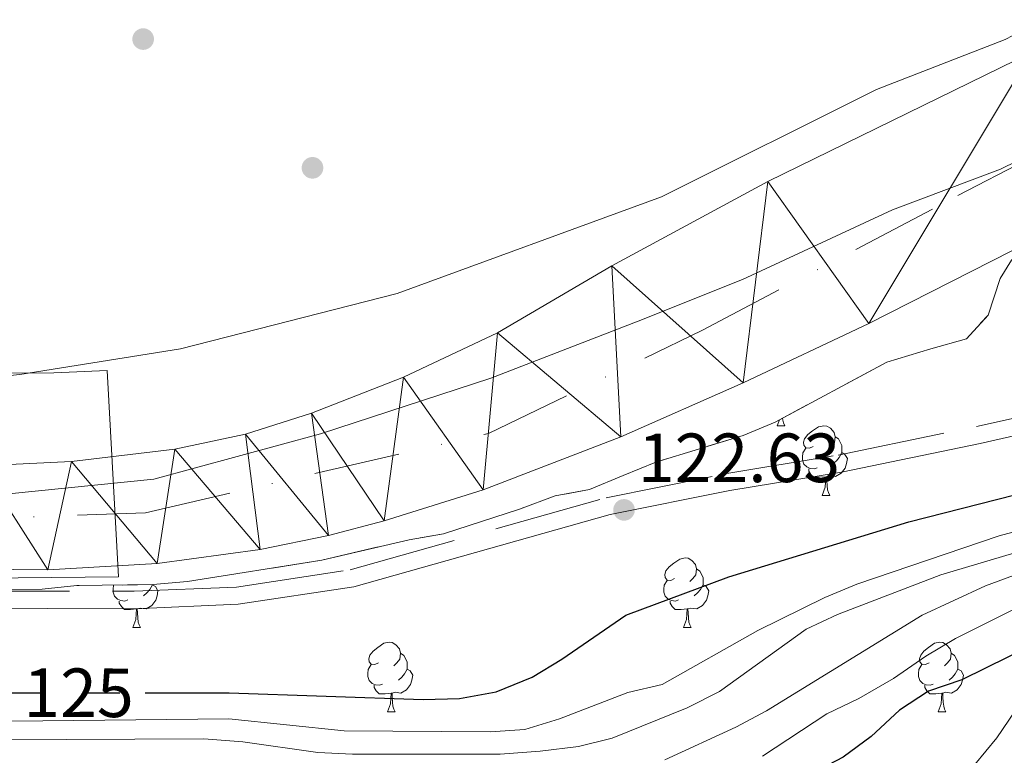
# Model space of a CAD drawing. Extents: x 605937 to 610439, y 775338 to 778378.
# Drawn here: x 609138 to 609280, y 776135 to 776241 of the extents above; entities that cross this region are included whole.
import ezdxf
from ezdxf.enums import TextEntityAlignment as Align

# ---------------------------------------------------------------- set-up
doc = ezdxf.new("R2010")
doc.units = 0
doc.header["$MEASUREMENT"] = 0
for name, pattern in [('DGN Style 3', [21.784672, 15.56048, -6.224192]), ('DGN Style 4', [24.91232848, 12.448384, -6.224192, 0.01556048, -6.224192]), ('DGN Style 5', [10.892336, 4.668144, -6.224192])]:
    doc.linetypes.add(name, pattern=pattern)
for name, color, linetype in [('Nivel 1', 7, 'Continuous'), ('Nivel 11', 7, 'Continuous'), ('Nivel 17', 7, 'Continuous'), ('Nivel 20', 7, 'Continuous'), ('Nivel 21', 7, 'Continuous'), ('Nivel 22', 7, 'Continuous'), ('Nivel 23', 7, 'Continuous'), ('Nivel 35', 7, 'Continuous'), ('Nivel 36', 7, 'Continuous'), ('Nivel 4', 7, 'Continuous'), ('Nivel 41', 7, 'Continuous'), ('Nivel 5', 7, 'Continuous'), ('Nivel 51', 7, 'Continuous'), ('Nivel 57', 7, 'Continuous'), ('Nivel 61', 7, 'Continuous'), ('Nivel 63', 7, 'Continuous'), ('Nivel 7', 7, 'Continuous')]:
    doc.layers.add(name, color=color, linetype=linetype)
doc.styles.add('Style-arial', font='arial.shx', dxfattribs={"bigfont": 'arialbig.shx'})
doc.styles.add('Style-ariali', font='ariali.shx', dxfattribs={"bigfont": 'arialibig.shx'})
doc.linetypes.add('5limun', pattern='A,16,-16,[2,dgnlstyle.shx,S=0.128,R=0,X=0,Y=0],-16,16,-8', length=72)
doc.linetypes.add('5zonar', pattern='A,-5,[1,dgnlstyle.shx,S=0.08,R=0,X=0,Y=0],-5', length=10)

# ---------------------------------------------------------------- blocks, each defined once
blk = doc.blocks.new('5PATER')
at = {"layer": 'Nivel 7', "linetype": 'Continuous', "lineweight": 0}
h = blk.add_hatch(color=19, dxfattribs=at)
edge = h.paths.add_edge_path()
edge.add_arc((1.001171767711639e-08, 1.001171767711639e-08), 1.559999997486652, 315.0000000018422, 675.0000000018422)
blk = doc.blocks.new('5PERFI')
at = {"layer": 'Nivel 17', "linetype": 'Continuous', "lineweight": 0}
h = blk.add_hatch(color=19, dxfattribs=at)
edge = h.paths.add_edge_path()
edge.add_arc((1.001171767711639e-08, 1.001171767711639e-08), 1.55999999786657, 315.0000000018422, 675.0000000018422)

msp = doc.modelspace()

# ---------------------------------------------------------------- linework, layer by layer
at = {"layer": 'Nivel 1', "color": 19, "linetype": '5limun', "lineweight": 0, "ltscale": 0.5}
msp.add_polyline3d([(609298.787, 776229.44, 120.6), (609279.0970000001, 776219.8230000001, 120.522), (609263.554, 776213.935, 120.477), (609241.9650000001, 776203.9170000001, 120.484), (609226.9310000001, 776197.908, 120.572), (609205.7039999999, 776189.6710000001, 120.513), (609181.175, 776181.6499999999, 120.257), (609157.1370000001, 776175.159, 120.013), (609131.916, 776172.591, 119.839)], dxfattribs=at)
at = {"layer": 'Nivel 11', "color": 142, "linetype": 'Continuous', "lineweight": 13}
for points in [[(609283.5730000001, 776236.611, 121.426), (609245.595, 776218.017, 121.038), (609223.125, 776205.892, 121.051), (609206.635, 776196.223, 120.802), (609193.091, 776189.8230000001, 120.565), (609179.8530000001, 776184.6329999999, 120.359), (609170.3319999999, 776181.6370000001, 120.237), (609160.1740000001, 776179.4610000001, 120.126), (609145.283, 776177.666, 120.004), (609132.27, 776177.061, 119.856)], [(609313.244, 776224.5449999999, 119.926), (609260.1410000001, 776197.564, 119.801), (609242.0560000001, 776189.034, 119.801), (609224.406, 776181.2180000001, 119.801), (609204.5989999999, 776173.6100000001, 119.801), (609190.31, 776169.131, 119.801), (609182.3019999999, 776167.0449999999, 119.801), (609172.47, 776164.986, 119.801), (609157.615, 776162.996, 119.801), (609141.865, 776162.0900000001, 119.801), (609131.8589999999, 776162.1710000001, 119.801)]]:
    msp.add_polyline3d(points, dxfattribs=at)
at = {"layer": 'Nivel 20', "color": 19, "linetype": 'Continuous', "lineweight": 0, "ltscale": 0.5}
msp.add_polyline3d([(609343.0179999999, 776275.476, 123.674), (609342.507, 776271.956, 122.924), (609338.3200000001, 776269.101, 122.924), (609279.764, 776238.5020000001, 122.049), (609261.2550000001, 776231.28, 122.049), (609230.2609999999, 776215.8060000001, 121.862), (609192.223, 776201.899, 121.487), (609160.994, 776193.919, 121.487), (609137.841, 776190.24, 121.425), (609119.3970000001, 776188.3030000001, 121.425)], dxfattribs=at)
at = {"layer": 'Nivel 21', "color": 19, "linetype": 'DGN Style 3', "lineweight": 0}
msp.add_polyline3d([(609129.4280000001, 776159.031, 122.832), (609154.3119999999, 776158.9820000001, 122.832), (609169.047, 776159.602, 122.832), (609185.4310000001, 776162.0959999999, 122.832), (609222.307, 776172.47, 122.832), (609239.673, 776175.9439999999, 122.956), (609255.7280000001, 776178.611, 123.081), (609275.638, 776182.717, 122.956), (609289.328, 776185.8230000001, 123.081)], dxfattribs=at)
at = {"layer": 'Nivel 21', "color": 19, "linetype": 'Continuous', "lineweight": 0}
msp.add_polyline3d([(609129.271, 776156.5320000001, 122.832), (609154.3630000001, 776156.4809999999, 122.832), (609169.288, 776157.1089999999, 122.832), (609185.96, 776159.6470000001, 122.832), (609222.892, 776170.037, 122.832), (609240.1240000001, 776173.4850000001, 122.956), (609256.185, 776176.152, 123.081), (609276.1669999999, 776180.274, 122.956), (609289.899, 776183.3900000001, 123.081)], dxfattribs=at)
at = {"layer": 'Nivel 22', "color": 25, "linetype": 'DGN Style 5', "lineweight": 30, "elevation": 125, "flags": 128}
msp.add_lwpolyline([(609136.696, 776144.3729999999), (609155.909, 776144.3589999999)], dxfattribs=at)
at = {"layer": 'Nivel 23', "color": 2, "linetype": 'DGN Style 4', "lineweight": 0}
msp.add_polyline3d([(608906.0689999999, 776321.2679999999, 118.804), (608917.307, 776314.922, 118.911), (608923.1070000001, 776308.5760000001, 118.908), (608942.3200000001, 776286.456, 118.97), (608957.5460000001, 776268.506, 119.225), (608989.3940000001, 776235.034, 119.341), (609022.9269999999, 776202.0360000001, 119.624), (609039.602, 776190.6130000001, 119.638), (609053.1969999999, 776184.449, 119.646), (609084.192, 776174.1140000001, 119.668), (609121.1680000001, 776169.037, 119.74), (609155.969, 776170.307, 119.913), (609205.3600000001, 776181.729, 120.16), (609236.1740000001, 776196.5970000001, 120.296), (609272.969, 776215.997, 120.411), (609350.273, 776256.1939999999, 120.872)], dxfattribs=at)
at = {"layer": 'Nivel 35', "color": 92, "linetype": '5zonar', "lineweight": 0, "ltscale": 0.5}
msp.add_polyline3d([(609120.297, 776159.115, 123.724), (609141.081, 776159.31, 123.724), (609146.057, 776159.8130000001, 123.724), (609157.004, 776159.9450000001, 123.724), (609161.9850000001, 776160.3740000001, 123.724), (609181.3300000001, 776163.48, 123.724), (609193.949, 776166.4240000001, 123.724), (609198.879, 776167.2590000001, 123.724), (609209.8319999999, 776170.807, 123.724), (609214.966, 776172.7350000001, 124.099), (609219.8870000001, 776173.642, 124.089), (609224.774, 776175.649, 124.849), (609229.439, 776177.5719999999, 124.849), (609242.048, 776181.452, 125.598), (609246.658, 776183.372, 125.899), (609262.7380000001, 776192.004, 127.682), (609269.092, 776193.9170000001, 128.596), (609274.23, 776195.3759999999, 128.222), (609277.3160000001, 776198.7930000001, 128.097), (609279.047, 776204.038, 127.978), (609280.6710000001, 776206.6880000001, 127.847)], dxfattribs=at)
at = {"layer": 'Nivel 36', "color": 92, "linetype": 'Continuous', "lineweight": 0, "flags": 128}
for points in [[(609247.7039999999, 776183.933), (609247.737, 776183.6429999999), (609247.852, 776183.243), (609248.067, 776182.8430000001)], [(609246.942, 776182.8430000001), (609247.2620000001, 776183.696)], [(609246.942, 776182.8430000001), (609248.067, 776182.8430000001)], [(609252.1170000001, 776179.868), (609251.587, 776179.6030000001), (609251.057, 776179.658), (609250.7919999999, 776180.0279999999), (609250.737, 776180.453), (609250.8970000001, 776180.973), (609251.3770000001, 776181.568), (609252.0120000001, 776182.098), (609252.912, 776182.683), (609253.6570000001, 776182.8430000001), (609254.0819999999, 776182.788), (609254.612, 776182.473), (609255.142, 776181.888), (609255.3019999999, 776181.2479999999), (609255.192, 776180.398), (609254.767, 776179.868), (609254.3470000001, 776179.443)], [(609255.3019999999, 776181.2479999999), (609255.777, 776180.933), (609256.092, 776180.2930000001), (609256.2520000001, 776179.973), (609256.2520000001, 776179.3929999999), (609256.2520000001, 776178.9680000001), (609255.882, 776178.2779999999), (609255.462, 776177.798), (609254.9820000001, 776177.378)], [(609252.702, 776176.788), (609252.277, 776176.628), (609251.692, 776176.6880000001), (609251.217, 776176.898), (609250.7919999999, 776177.3230000001), (609250.577, 776177.908), (609250.577, 776178.328), (609250.632, 776178.913), (609251.057, 776179.6030000001)], [(609256.2520000001, 776178.9680000001), (609256.7069999999, 776178.7180000001), (609257.0519999999, 776178.1030000001), (609256.942, 776177.378), (609256.7320000001, 776176.7380000001), (609256.1470000001, 776175.9979999999), (609255.352, 776175.5179999999), (609254.5020000001, 776175.6229999999), (609254.0719999999, 776175.493)], [(609253.962, 776175.493), (609253.0719999999, 776175.408), (609252.227, 776175.408), (609251.8019999999, 776175.838), (609251.4820000001, 776176.3130000001), (609251.4820000001, 776176.628)], [(609253.4169999999, 776172.808), (609253.852, 776173.9680000001), (609253.962, 776175.493), (609254.0719999999, 776175.493), (609254.1070000001, 776174.908), (609254.142, 776174.223), (609254.212, 776173.608), (609254.327, 776173.2080000001), (609254.5419999999, 776172.808)], [(609253.4169999999, 776172.808), (609254.5419999999, 776172.808)], [(609232.139, 776160.8200000001), (609231.6089999999, 776160.5549999999), (609231.0789999999, 776160.6100000001), (609230.814, 776160.98), (609230.7590000001, 776161.405), (609230.919, 776161.925), (609231.399, 776162.52), (609232.034, 776163.05), (609232.9340000001, 776163.635), (609233.679, 776163.7949999999), (609234.104, 776163.74), (609234.6340000001, 776163.425), (609235.1640000001, 776162.8400000001), (609235.324, 776162.2), (609235.2139999999, 776161.3500000001), (609234.7890000001, 776160.8200000001), (609234.369, 776160.395)], [(609235.324, 776162.2), (609235.7990000001, 776161.885), (609236.1140000001, 776161.2450000001), (609236.274, 776160.925), (609236.274, 776160.345), (609236.274, 776159.9199999999), (609235.9040000001, 776159.23), (609235.4839999999, 776158.75), (609235.004, 776158.3300000001)], [(609153.3970000001, 776157.74), (609152.9720000001, 776157.5800000001), (609152.3870000001, 776157.6400000001), (609151.912, 776157.8500000001), (609151.487, 776158.2749999999), (609151.2720000001, 776158.8600000001), (609151.2720000001, 776159.28), (609151.327, 776159.865), (609151.334, 776159.8770000001)], [(609156.9469999999, 776159.9199999999), (609157.402, 776159.6699999999), (609157.747, 776159.0549999999), (609157.6370000001, 776158.3300000001), (609157.4269999999, 776157.69), (609156.842, 776156.95), (609156.047, 776156.47), (609155.1969999999, 776156.575), (609154.767, 776156.4450000001)], [(609156.9469999999, 776159.9439999999), (609156.9469999999, 776159.9199999999), (609156.577, 776159.23), (609156.1570000001, 776158.75), (609155.6769999999, 776158.3300000001)], [(609232.7239999999, 776157.74), (609232.2990000001, 776157.5800000001), (609231.7139999999, 776157.6400000001), (609231.2390000001, 776157.8500000001), (609230.814, 776158.2749999999), (609230.5989999999, 776158.8600000001), (609230.5989999999, 776159.28), (609230.6540000001, 776159.865), (609231.0789999999, 776160.5549999999)], [(609236.274, 776159.9199999999), (609236.729, 776159.6699999999), (609237.074, 776159.0549999999), (609236.9639999999, 776158.3300000001), (609236.754, 776157.69), (609236.169, 776156.95), (609235.3740000001, 776156.47), (609234.524, 776156.575), (609234.094, 776156.4450000001)], [(609154.6570000001, 776156.4450000001), (609153.767, 776156.3600000001), (609152.922, 776156.3600000001), (609152.497, 776156.79), (609152.1769999999, 776157.2650000001), (609152.1769999999, 776157.5800000001)], [(609233.9839999999, 776156.4450000001), (609233.094, 776156.3600000001), (609232.2490000001, 776156.3600000001), (609231.824, 776156.79), (609231.504, 776157.2650000001), (609231.504, 776157.5800000001)], [(609154.112, 776153.76), (609154.547, 776154.9199999999), (609154.6570000001, 776156.4450000001), (609154.767, 776156.4450000001), (609154.8019999999, 776155.8600000001), (609154.837, 776155.175), (609154.9070000001, 776154.56), (609155.0220000001, 776154.1599999999), (609155.237, 776153.76)], [(609233.439, 776153.76), (609233.8740000001, 776154.9199999999), (609233.9839999999, 776156.4450000001), (609234.094, 776156.4450000001), (609234.129, 776155.8600000001), (609234.1640000001, 776155.175), (609234.2339999999, 776154.56), (609234.3489999999, 776154.1599999999), (609234.564, 776153.76)], [(609154.112, 776153.76), (609155.237, 776153.76)], [(609233.439, 776153.76), (609234.564, 776153.76)], [(609189.503, 776148.6799999999), (609188.973, 776148.415), (609188.443, 776148.47), (609188.1780000001, 776148.8400000001), (609188.1229999999, 776149.2650000001), (609188.283, 776149.7849999999), (609188.763, 776150.3800000001), (609189.398, 776150.9099999999), (609190.298, 776151.4950000001), (609191.0430000001, 776151.655), (609191.4680000001, 776151.6000000001), (609191.9979999999, 776151.2849999999), (609192.5279999999, 776150.7), (609192.6880000001, 776150.06), (609192.578, 776149.21), (609192.1529999999, 776148.6799999999), (609191.733, 776148.2550000001)], [(609268.8300000001, 776148.6799999999), (609268.3, 776148.415), (609267.77, 776148.47), (609267.5050000001, 776148.8400000001), (609267.45, 776149.2650000001), (609267.6100000001, 776149.7849999999), (609268.0900000001, 776150.3800000001), (609268.7250000001, 776150.9099999999), (609269.625, 776151.4950000001), (609270.3700000001, 776151.655), (609270.7949999999, 776151.6000000001), (609271.325, 776151.2849999999), (609271.855, 776150.7), (609272.0149999999, 776150.06), (609271.905, 776149.21), (609271.48, 776148.6799999999), (609271.06, 776148.2550000001)], [(609192.6880000001, 776150.06), (609193.163, 776149.7450000001), (609193.4780000001, 776149.105), (609193.638, 776148.7849999999), (609193.638, 776148.2050000001), (609193.638, 776147.78), (609193.2679999999, 776147.0900000001), (609192.848, 776146.6100000001), (609192.368, 776146.19)], [(609272.0149999999, 776150.06), (609272.49, 776149.7450000001), (609272.8049999999, 776149.105), (609272.9650000001, 776148.7849999999), (609272.9650000001, 776148.2050000001), (609272.9650000001, 776147.78), (609272.595, 776147.0900000001), (609272.175, 776146.6100000001), (609271.6950000001, 776146.19)], [(609190.088, 776145.6000000001), (609189.663, 776145.44), (609189.078, 776145.5), (609188.6030000001, 776145.71), (609188.1780000001, 776146.135), (609187.963, 776146.72), (609187.963, 776147.1400000001), (609188.0179999999, 776147.7250000001), (609188.443, 776148.415)], [(609269.415, 776145.6000000001), (609268.99, 776145.44), (609268.405, 776145.5), (609267.9299999999, 776145.71), (609267.5050000001, 776146.135), (609267.29, 776146.72), (609267.29, 776147.1400000001), (609267.345, 776147.7250000001), (609267.77, 776148.415)], [(609193.638, 776147.78), (609194.0930000001, 776147.53), (609194.4380000001, 776146.915), (609194.328, 776146.19), (609194.118, 776145.55), (609193.533, 776144.81), (609192.7380000001, 776144.3300000001), (609191.888, 776144.435), (609191.4580000001, 776144.3049999999)], [(609272.9650000001, 776147.78), (609273.4199999999, 776147.53), (609273.7649999999, 776146.915), (609273.655, 776146.19), (609273.4450000001, 776145.55), (609272.8600000001, 776144.81), (609272.065, 776144.3300000001), (609271.2150000001, 776144.435), (609270.7849999999, 776144.3049999999)], [(609191.348, 776144.3049999999), (609190.4580000001, 776144.22), (609189.6130000001, 776144.22), (609189.1880000001, 776144.6499999999), (609188.868, 776145.125), (609188.868, 776145.44)], [(609270.675, 776144.3049999999), (609269.7849999999, 776144.22), (609268.94, 776144.22), (609268.5149999999, 776144.6499999999), (609268.1950000001, 776145.125), (609268.1950000001, 776145.44)], [(609190.8030000001, 776141.6200000001), (609191.2380000001, 776142.78), (609191.348, 776144.3049999999), (609191.4580000001, 776144.3049999999), (609191.493, 776143.72), (609191.5279999999, 776143.0349999999), (609191.598, 776142.4199999999), (609191.713, 776142.02), (609191.9280000001, 776141.6200000001)], [(609270.1300000001, 776141.6200000001), (609270.565, 776142.78), (609270.675, 776144.3049999999), (609270.7849999999, 776144.3049999999), (609270.8200000001, 776143.72), (609270.855, 776143.0349999999), (609270.925, 776142.4199999999), (609271.04, 776142.02), (609271.2550000001, 776141.6200000001)], [(609190.8030000001, 776141.6200000001), (609191.9280000001, 776141.6200000001)], [(609270.1300000001, 776141.6200000001), (609271.2550000001, 776141.6200000001)]]:
    msp.add_lwpolyline(points, dxfattribs=at)
at = {"layer": 'Nivel 4', "color": 25, "linetype": 'Continuous', "lineweight": 30, "flags": 128}
for points, elevation in [([(609155.909, 776144.3589999999), (609168.013, 776144.3500000001), (609195.9269999999, 776143.3829999999), (609201.159, 776143.5320000001), (609206.4369999999, 776144.4880000001), (609211.631, 776146.6259999999), (609215.912, 776149.202), (609225.159, 776155.565), (609239.969, 776161.0460000001), (609265.9269999999, 776168.994), (609281.1680000001, 776172.8640000001)], 125), ([(609297.122, 776157.855), (609273.55, 776146.247), (609268.757, 776144.611), (609264.577, 776141.8670000001), (609260.4839999999, 776138.0760000001), (609256.4639999999, 776135.101), (609246.99, 776130.163), (609242.138, 776128.436), (609225.9820000001, 776124.46), (609215.574, 776123.4340000001), (609204.7550000001, 776123.419), (609189.4299999999, 776125.8910000001), (609178.5959999999, 776129.132), (609173.166, 776129.689), (609154.825, 776129.54)], 150)]:
    msp.add_lwpolyline(points, dxfattribs=dict(at, elevation=elevation))
at = {"layer": 'Nivel 5', "color": 25, "linetype": 'Continuous', "lineweight": 0, "flags": 128}
for points, elevation in [([(609115.4979999999, 776190.3389999999), (609142.7490000001, 776190.4569999999), (609150.409, 776190.815), (609152.0460000001, 776161.075), (609127.908, 776160.8230000001)], 120), ([(609283.76, 776168.263), (609278.9240000001, 776166.9880000001), (609258.413, 776160.014), (609253.8030000001, 776158.0760000001), (609244.155, 776153.315), (609230.369, 776145.5660000001), (609225.442, 776144.4269999999), (609215.5789999999, 776140.631), (609210.5800000001, 776139.094), (609205.592, 776138.7350000001), (609184.554, 776138.895), (609167.935, 776140.592), (609100.8530000001, 776139.888), (609084.962, 776140.5490000001), (609074.2209999999, 776141.8600000001), (609055.0970000001, 776150.206), (609035.0449999999, 776156.875), (609025.345, 776161.818), (609020.413, 776163.7110000001), (609015.619, 776165.132), (609010.9650000001, 776167.0519999999)], 130), ([(609286.483, 776166.115), (609270.5149999999, 776161.342), (609255.632, 776155.659), (609251.102, 776153.5349999999), (609238.618, 776144.5279999999), (609233.9750000001, 776142.199), (609223.169, 776137.817), (609218.314, 776136.6130000001), (609212.79, 776135.962), (609207.023, 776135.4979999999), (609185.7849999999, 776135.531), (609180.791, 776135.7820000001)], 135), ([(609292.163, 776165.395), (609276.962, 776159.7949999999)], 140), ([(609276.962, 776159.7949999999), (609267.8459999999, 776155.554), (609245.4110000001, 776141.78), (609240.966, 776139.3910000001), (609230.7590000001, 776134.696)], 140), ([(609286.9210000001, 776159.352), (609272.6510000001, 776152.1840000001), (609268.338, 776149.6529999999), (609263.7050000001, 776146.409), (609258.72, 776143.5430000001), (609254.0860000001, 776141.345), (609244.837, 776135.209)], 145), ([(609284.7620000001, 776146.9750000001), (609278.5989999999, 776137.865), (609275.399, 776134.0220000001)], 155), ([(609180.791, 776135.7820000001), (609169.953, 776137.31), (609164.371, 776137.712), (609104.7550000001, 776137.4450000001)], 135)]:
    msp.add_lwpolyline(points, dxfattribs=dict(at, elevation=elevation))
at = {"layer": 'Nivel 57', "color": 92, "linetype": 'DGN Style 3', "lineweight": 0, "flags": 128}
msp.add_lwpolyline([(609488.558, 776064.8589999999), (609492.091, 776061.3230000001), (609497.186, 776053.7820000001), (609502.148, 776044.7080000001), (609505.419, 776041.3160000001), (609510.1070000001, 776039.0179999999), (609514.3019999999, 776038.2520000001), (609518.6869999999, 776038.3870000001), (609523.226, 776039.267), (609527.885, 776040.7320000001), (609532.632, 776042.6240000001), (609547.054, 776049.2790000001), (609556.4820000001, 776052.95), (609561.0390000001, 776054.081), (609572.869, 776055.8030000001), (609581.6170000001, 776057.5760000001), (609582.757, 776058.05), (609585.804, 776060.4310000001), (609590.0419999999, 776063.315), (609595.5320000001, 776065.7790000001), (609599.301, 776069.006), (609603.004, 776073.2620000001), (609606.5519999999, 776076.7990000001), (609611.388, 776078.0349999999), (609627.784, 776078.2069999999), (609633.879, 776077.8019999999), (609639.5, 776077.861), (609656.663, 776076.5630000001), (609666.2720000001, 776071.5830000001), (609671.4539999999, 776068.8260000001), (609672.389, 776068.1969999999), (609675.2409999999, 776065.1170000001), (609679.507, 776060.477), (609684.4580000001, 776054.625), (609688.5009999999, 776051.669), (609693.6740000001, 776049.8500000001), (609700.119, 776047.8360000001), (609710.81, 776045.297), (609716.8600000001, 776044.8360000001), (609721.841, 776044.523), (609732.1470000001, 776044.631), (609743.3899999999, 776044.7490000001), (609751.527, 776044.3459999999), (609756.507, 776044.8859999999), (609761.2110000001, 776047.2409999999), (609764.4070000001, 776051.06), (609767.993, 776056.798), (609772.7860000001, 776060.5860000001), (609777.406, 776062.4410000001), (609783.4820000001, 776063.9099999999), (609795.183, 776064.97), (609799.4040000001, 776064.5449999999), (609803.7520000001, 776061.712), (609812.959, 776055.686), (609817.337, 776052.1159999999), (609820.6570000001, 776048.3700000001), (609824.898, 776046.0719999999), (609830.0560000001, 776045.658), (609834.263, 776046.639), (609838.02, 776045.7409999999), (609841.807, 776042.033), (609845.2790000001, 776036.554), (609848.4639999999, 776032.7320000001), (609851.773, 776029.956), (609855.994, 776029.5320000001), (609860.8899999999, 776031.507), (609866.44, 776032.557), (609871.419, 776032.973), (609888.8400000001, 776028.9280000001), (609893.5, 776027.1140000001), (609899.6950000001, 776025.3929999999), (609914.2010000001, 776018.898), (609918.9110000001, 776016.604), (609924.088, 776014.3160000001), (609928.334, 776011.55), (609934.129, 776007.878), (609943.5279999999, 775999.973), (609946.7660000001, 775996.2820000001), (609949.6259999999, 775991.6270000001), (609953.433, 775986.044), (609956.781, 775979.52), (609959.646, 775974.396), (609969.192, 775957.6300000001), (609971.1200000001, 775952.497), (609974.5120000001, 775941.756), (609978.925, 775923.0619999999), (609981.395, 775910.906), (609982.148, 775903.4650000001), (609983.396, 775898.746), (609986.844, 775892.3019999999), (609990.0630000001, 775888.5079999999), (609994.5889999999, 775884.896), (609999.565, 775875.9580000001), (610001.966, 775870.361), (610006.4990000001, 775854.487), (610010.2, 775844.679), (610015.9990000001, 775827.8729999999), (610019.396, 775816.6640000001), (610021.4029999999, 775804.0349999999), (610022.872, 775797.96), (610023.314, 775795.666), (610049.9510000001, 775796.0900000001), (610051.361, 775796.112), (610051.4580000001, 775797.3230000001), (610051.8630000001, 775803.4180000001), (610051.8470000001, 775809.679), (610052.1799999999, 775814.4709999999), (610052.618, 775820.7609999999), (610052.4709999999, 775842.611), (610053.743, 775847.4780000001), (610056.041, 775851.719), (610059.7690000001, 775853.632), (610065.6529999999, 775853.693), (610070.0760000001, 775853.74), (610075.6969999999, 775853.7990000001), (610079.4450000001, 775853.838), (610080.9210000001, 775854.2650000001), (610084.54, 775856.9380000001), (610088.76, 775859.0900000001), (610094.362, 775861.023), (610099.51, 775861.5449999999), (610103.2579999999, 775861.584), (610106.5619999999, 775859.2760000001), (610108.49, 775854.1429999999), (610113.4950000001, 775829.9410000001), (610115.4480000001, 775820.1699999999), (610117.135, 775811.4040000001), (610119.6140000001, 775797.1980000001), (610155.3870000001, 775797.767), (610154.496, 775800.746), (610150.1470000001, 775813.3500000001), (610148.6780000001, 775819.426), (610146.74, 775825.496), (610145.744, 775831.108), (610143.274, 775843.263), (610141.327, 775850.271), (610138.9820000001, 775856.8840000001), (610134.2420000001, 775867.466), (610132.416, 775873.0560000001), (610131.023, 775878.3659999999), (610129.271, 775882.94), (610127.659, 775889.3030000001), (610126.0819999999, 775899.048), (610125.5460000001, 775908.8840000001), (610125.7620000001, 775915.271), (610126.3430000001, 775920.216), (610128.412, 775935.0930000001), (610128.5120000001, 775940.4040000001), (610127.8289999999, 775946.0190000001), (610127.4920000001, 775951.676), (610128.345, 775956.3319999999), (610129.5390000001, 775961.6540000001), (610131.5179999999, 775966.5160000001), (610133.0190000001, 775972.31), (610133.73, 775978.5730000001), (610135.405, 775983.111), (610138.95, 775987.521), (610142.655, 775991.621), (610146.8470000001, 775994.007), (610152.4650000001, 775994.378), (610157.8870000001, 775993.949), (610162.7860000001, 775993.081), (610168.5149999999, 775991.7650000001), (610174.068, 775990.9469999999), (610179.0460000001, 775991.378), (610185.132, 775992.9110000001), (610190.862, 775992.5789999999), (610195.632, 775990.503), (610199.392, 775987.2180000001), (610203.868, 775977.426), (610207.328, 775973.604), (610211.7409999999, 775971.2620000001), (610216.1229999999, 775970.371), (610221.263, 775971.6740000001), (610223.1370000001, 775971.6939999999), (610224.2579999999, 775969.051), (610222.75, 775963.881), (610222.9950000001, 775958.291), (610225.354, 775953.913), (610229.1370000001, 775950.517), (610234.006, 775947.913), (610244.7579999999, 775944.0760000001), (610255.145, 775940.5660000001), (610255.119, 775942.165), (610254.6640000001, 775970.2450000001), (610252.375, 775978.4070000001), (610250.4979999999, 775993.591), (610247.9480000001, 776008.2180000001), (610246.754, 776013.0150000001), (610244.3049999999, 776018.69), (610238.915, 776027.1840000001), (610236.564, 776031.649), (610232.1359999999, 776043.1810000001), (610230.8859999999, 776049.5819999999), (610230.611, 776054.453), (610230.756, 776064.2280000001), (610230.655, 776070.2139999999), (610231.7350000001, 776075.1699999999), (610233.6840000001, 776077.8389999999), (610237.767, 776080.699), (610244.9140000001, 776084.21), (610252.7620000001, 776087.7420000001), (610252.5430000001, 776101.263), (610225.443, 776094.3130000001), (610221.2579999999, 776092.9210000001), (610212.0120000001, 776089.088), (610207.2420000001, 776087.5630000001), (610200.4550000001, 776086.1699999999), (610195.5109999999, 776085.4650000001), (610185.561, 776084.6529999999), (610169.6340000001, 776084.301), (610162.091, 776084.307), (610147.101, 776084.1240000001), (610132.129, 776084.696), (610117.9990000001, 776086.744), (610110.815, 776087.946), (610106.0149999999, 776089.337), (610098.0619999999, 776092.7139999999), (610093.8019999999, 776095.3929999999), (610085.602, 776101.304), (610081.3530000001, 776103.912), (610076.8019999999, 776105.8729999999), (610063.3970000001, 776110.1910000001), (610044.365, 776116.3090000001), (610042.0190000001, 776116.787), (610037.064, 776116.551), (610027.0460000001, 776114.7209999999), (610012.788, 776113.605), (610002.8200000001, 776112.9909999999), (609992.203, 776112.9850000001), (609982.308, 776114.1200000001), (609962.612, 776117.9550000001), (609938.719, 776120.7620000001), (609927.788, 776121.658), (609897.77, 776122.273), (609887.8090000001, 776123.1000000001), (609883.2280000001, 776123.9070000001), (609868.74, 776127.8929999999), (609863.8530000001, 776128.94), (609819.744, 776135.5050000001), (609811.2010000001, 776136.371), (609806.5970000001, 776138.1780000001), (609800.1229999999, 776141.432), (609795.3049999999, 776142.7450000001), (609789.673, 776143.6229999999), (609782.6669999999, 776144.1869999999), (609777.9369999999, 776145.842), (609773.223, 776148.604), (609769.3829999999, 776152.355), (609765.19, 776155.0789999999), (609759.0860000001, 776156.4210000001), (609752.9950000001, 776156.3570000001), (609747.132, 776155.7930000001), (609742.2350000001, 776154.838), (609734.888, 776154.0449999999), (609728.2309999999, 776152.3840000001), (609723.5360000001, 776150.8940000001), (609718.8859999999, 776147.5660000001), (609708.0430000001, 776140.771), (609703.5989999999, 776138.3940000001), (609698.8049999999, 776137.0420000001), (609693.834, 776136.672), (609683.841, 776137.04), (609634.2620000001, 776142.1059999999), (609624.2949999999, 776142.8260000001), (609615.21, 776142.744), (609610.236, 776143.1470000001), (609583.8400000001, 776150.581), (609496.277, 776177.7779999999), (609453.3300000001, 776192.2250000001), (609443.6980000001, 776195.0179999999), (609433.9909999999, 776197.358), (609424.1869999999, 776199.1070000001), (609411.0020000001, 776200.2660000001), (609401.0090000001, 776200.162), (609386.01, 776199.433), (609363.5020000001, 776199.122), (609358.5290000001, 776198.6030000001), (609352.2139999999, 776198.5160000001), (609340.881, 776197.435), (609334.8659999999, 776198.024), (609329.9480000001, 776198.7720000001), (609324.307, 776200.587), (609318.202, 776201.9280000001), (609314.604, 776203.6329999999), (609313.449, 776208.4380000001), (609314.297, 776216.8800000001), (609314.5460000001, 776217.476), (609318.4739999999, 776220.672), (609323.598, 776223.537), (609327.1910000001, 776225.1259999999), (609350.3640000001, 776234.4820000001), (609361.135, 776239.189), (609374.51, 776245.9369999999), (609396.5050000001, 776257.9199999999), (609409.841, 776264.7339999999), (609417.8, 776267.8929999999), (609436.919, 776273.919), (609439.425, 776275.146), (609445.824, 776279.3929999999), (609446.683, 776281.05), (609413.827, 776269.577), (609364.6540000001, 776251.7050000001), (609350.56, 776246.568), (609333.5630000001, 776240.24), (609319.646, 776234.727), (609307.3019999999, 776229.4380000001), (609303.0079999999, 776226.925), (609295.0719999999, 776220.8219999999), (609280.6710000001, 776206.6880000001), (609279.047, 776204.038), (609277.3160000001, 776198.7930000001), (609274.23, 776195.3759999999), (609269.092, 776193.9170000001), (609262.7380000001, 776192.004), (609246.658, 776183.372), (609242.048, 776181.452), (609229.439, 776177.5719999999), (609224.774, 776175.649), (609219.8870000001, 776173.642), (609214.966, 776172.7350000001), (609209.8319999999, 776170.807), (609198.879, 776167.2590000001), (609193.949, 776166.4240000001), (609181.3300000001, 776163.48), (609161.9850000001, 776160.3740000001), (609157.004, 776159.9450000001), (609146.057, 776159.8130000001), (609141.081, 776159.31), (609120.297, 776159.115), (609110.3530000001, 776159.7520000001), (609100.4739999999, 776161.283), (609090.6410000001, 776163.5079999999), (609080.4199999999, 776166.415), (609071.01, 776169.8119999999), (609061.888, 776173.8049999999), (609052.9680000001, 776178.355), (609039.1869999999, 776186.335), (609026.547, 776194.423), (609018.4909999999, 776200.28), (609010.8049999999, 776206.669), (609005.594, 776211.4439999999), (608976.7309999999, 776239.108), (608953.2690000001, 776259.105), (608945.996, 776265.96), (608922.041, 776292.4610000001), (608904.7679999999, 776310.5050000001), (608901.325, 776313.3559999999), (608892.5290000001, 776318.47), (608888.3729999999, 776321.264), (608884.94, 776324.821), (608881.8570000001, 776329.4040000001), (608871.8219999999, 776346.646), (608865.9180000001, 776356.115), (608862.817, 776360.442), (608859.23, 776363.9070000001), (608854.9750000001, 776367.611), (608846, 776374.544), (608841.281, 776377.7749999999), (608837.9920000001, 776378.6769999999), (608833.3219999999, 776377.223), (608831, 776375.324), (608830.6869999999, 776374.7509999999), (608829.648, 776370.156), (608829.6880000001, 776366.409), (608831.601, 776362.6799999999), (608836.325, 776358.9820000001), (608839.185, 776354.327), (608842.04, 776350.1400000001), (608846.27, 776345.479), (608849.6240000001, 776341.7860000001), (608853.4639999999, 776338.0150000001), (608856.2660000001, 776333.8910000001), (608860.044, 776329.098), (608862.9169999999, 776325.0590000001), (608865.763, 776321.8090000001), (608870.467, 776319.9839999999), (608874.713, 776317.2180000001), (608884.5989999999, 776312.6359999999), (608888.8200000001, 776310.1510000001), (608892.744, 776307.0090000001), (608896.263, 776303.3700000001), (608899.385, 776299.338), (608902.119, 776295.0160000001), (608904.1030000001, 776290.406), (608905.5819999999, 776285.611), (608907.4199999999, 776281.017), (608910.28, 776276.361), (608911.729, 776272.1599999999), (608911.8999999999, 776269.494), (608909.4880000001, 776259.5519999999), (608910.037, 776254.807), (608911.689, 776251.608), (608913.993, 776248.0249999999), (608916.4210000001, 776244.94), (608921.604, 776239.2479999999), (608924.3330000001, 776236.132), (608927.138, 776232.4979999999), (608932.362, 776225.2209999999), (608946.682, 776205.3189999999), (608963.837, 776180.486), (608970.3929999999, 776170.158), (608977.118, 776157.5900000001), (608980.456, 776152.003), (608983.784, 776147.3530000001), (608985.693, 776144.0930000001), (608985.717, 776141.7509999999), (608980.088, 776139.1200000001), (608975.2450000001, 776137.736), (608965.419, 776136.335), (608959.233, 776135.753), (608954.2779999999, 776135.6030000001), (608939.3910000001, 776135.9650000001), (608934.4610000001, 776135.5970000001), (608929.5700000001, 776134.6030000001), (608924.1399999999, 776132.8130000001), (608919.53, 776130.926), (608910.6200000001, 776126.4909999999), (608900.5719999999, 776120.5970000001), (608896.371, 776117.939), (608892.2890000001, 776115.4709999999), (608887.166, 776112.6059999999), (608881.6570000001, 776110.0249999999), (608875.969, 776106.9990000001), (608870.2550000001, 776103.7), (608861.004, 776099.6510000001), (608856.878, 776096.828), (608852.284, 776093.1980000001), (608848.041, 776090.6440000001), (608837.344, 776086.6170000001), (608833.118, 776083.929), (608828.9510000001, 776079.2), (608824.301, 776075.871), (608819.163, 776074.412), (608813.087, 776072.943), (608807.4850000001, 776071.01), (608802.8160000001, 776069.5549999999), (608800.0290000001, 776067.183), (608799.585, 776064.8360000001), (608802.9040000001, 776061.1229999999), (608808.087, 776058.3659999999), (608815.621, 776054.6969999999), (608817.53, 776051.4369999999), (608817.584, 776046.284), (608818.1140000001, 776040.9110000001), (608817.4680000001, 776034.807), (608815.8770000001, 776030.337), (608813.1100000001, 776026.091), (608810.3489999999, 776021.3770000001), (608807.592, 776016.1939999999), (608804.362, 776011.4750000001), (608801.1410000001, 776005.8189999999), (608799.317, 776001.115), (608797.497, 775995.942), (608794.544, 775989.956), (608791.021, 775985.551), (608787.3330000001, 775982.2490000001), (608781.756, 775977.9739999999), (608778.047, 775974.1869999999), (608772.743, 775968.7050000001), (608769.497, 775964.4469999999), (608764.122, 775957.5989999999), (608759.5, 775955.72), (608753.415, 775955.1880000001), (608749.8400000001, 775955.7550000001), (608746.344, 775959.3300000001), (608743.9469999999, 775964.459), (608740.619, 775969.1089999999), (608738.6910000001, 775974.2420000001), (608737.746, 775976.452), (608735.348, 775980.298), (608733.098, 775979.685), (608729.952, 775975.895), (608723.3929999999, 775964.4809999999), (608721.2380000001, 775959.733), (608715.815, 775940.2), (608713.831, 775935.781), (608711.0249999999, 775931.7860000001), (608705.9210000001, 775927.047), (608701.74, 775923.723), (608698.041, 775918.9990000001), (608695.0249999999, 775914.348), (608692.396, 775909.831), (608690.22, 775905.3300000001), (608688.8630000001, 775900.631), (608689.371, 775896.888), (608692.2110000001, 775894.1070000001), (608694.5590000001, 775893.663), (608695.7930000001, 775894.0360000001), (608699.6669999999, 775897.905), (608703.663, 775903.4880000001), (608707.5959999999, 775907.693), (608711.281, 775907.425), (608712.6669999999, 775905.8230000001), (608714.977, 775901.723), (608716.422, 775897.2069999999), (608717.7579999999, 775891.037), (608718.477, 775887.719), (608719.9680000001, 775883.149), (608722.355, 775878.962), (608722.591, 775878.665), (608725.679, 775874.78), (608729.814, 775870.237), (608731.527, 775868.575), (608733.2579999999, 775866.895), (608735.479, 775864.835), (608738.842, 775862.081), (608742.227, 775860.4299999999), (608747.854, 775860.02), (608752.065, 775860.533), (608754.8559999999, 775862.436), (608755.6669999999, 775863.689), (608756.6810000001, 775867.1410000001), (608757.0530000001, 775870.845), (608757.105, 775871.362), (608755.1769999999, 775876.4950000001), (608752.3219999999, 775880.682), (608751.6810000001, 775881.7250000001), (608749.462, 775885.337), (608744.8200000001, 775896.443), (608743.868, 775900.399), (608743.6740000001, 775901.206), (608743.605, 775907.764), (608744.483, 775913.396), (608746.781, 775917.6370000001), (608750.504, 775920.0179999999), (608751.216, 775920.159), (608754.104, 775920.111), (608756.1259999999, 775920.077), (608762.2309999999, 775918.736), (608765.52, 775917.8330000001), (608769.51, 775919.21), (608769.7209999999, 775919.283), (608773.888, 775924.0120000001), (608777.5970000001, 775927.7990000001), (608782.71, 775931.6000000001), (608789.52, 775936.969), (608792.923, 775940.6089999999), (608796.6270000001, 775944.865), (608801.267, 775949.1300000001), (608803.585, 775951.497), (608805.7110000001, 775953.1229999999), (608810.997, 775955.342), (608814.783, 775955.6710000001), (608816.5460000001, 775955.824), (608820.8940000001, 775954.021), (608822.9140000001, 775952.004), (608824.588, 775950.1710000001), (608825.8700000001, 775948.767), (608828.6100000001, 775945.4439999999), (608831.1810000001, 775942.0390000001), (608831.4550000001, 775941.6270000001), (608838.132, 775931.611), (608840.7150000001, 775927.7350000001), (608843.1470000001, 775924.02), (608845.199, 775920.9909999999), (608845.693, 775920.2620000001), (608848.399, 775916.467), (608851.3130000001, 775912.642), (608853.692, 775909.7320000001), (608855.1100000001, 775907.997), (608858.314, 775902.314), (608860.1170000001, 775899.3829999999), (608860.834, 775898.2180000001), (608865.6170000001, 775888.898), (608866.8870000001, 775887.4469999999), (608868.463, 775885.648), (608871.757, 775884.277), (608875.031, 775884.78), (608877.354, 775886.6780000001), (608877.763, 775892.3049999999), (608877.746, 775893.9380000001), (608877.7039999999, 775897.926), (608876.145, 775904.3319999999), (608875.3740000001, 775906.899), (608874.361, 775910.273), (608872.297, 775914.9920000001), (608870.4510000001, 775919.402), (608870.1969999999, 775920.298), (608868.9920000001, 775924.54), (608867.996, 775930.152), (608867.943, 775935.2390000001), (608867.878, 775941.395), (608867.3800000001, 775944.2010000001), (608870.1510000001, 775947.9780000001), (608874.807, 775950.838), (608877.6130000001, 775951.3360000001), (608878.9979999999, 775953.2250000001), (608878.0320000001, 775956.0260000001), (608877.1529999999, 775956.821), (608872.844, 775959.2509999999), (608871.48, 775959.4839999999), (608867.6810000001, 775960.1340000001), (608862.0549999999, 775960.5430000001), (608850.6429999999, 775960.4199999999), (608849.1699999999, 775960.4040000001), (608844.253, 775960.3570000001), (608838.9070000001, 775960.7860000001), (608834.0519999999, 775961.1769999999), (608833.9369999999, 775961.186), (608830.648, 775962.088), (608829.962, 775962.8200000001), (608827.5970000001, 775967.1780000001), (608826.5179999999, 775969.9029999999), (608825.344, 775972.8670000001), (608823.9269999999, 775977.479), (608823.49, 775980.108), (608822.804, 775984.2309999999), (608822.4539999999, 775990.476), (608822.3700000001, 775991.986), (608825.615, 775995.3), (608826.5149999999, 775995.6570000001), (608831.6799999999, 775997.706), (608836.8459999999, 776001.538), (608841.459, 776003.4310000001), (608845.56, 776003.4739999999), (608846.612, 776003.4850000001), (608851.7749999999, 776002.602), (608852.967, 776002.0560000001), (608856.0260000001, 775999.3670000001), (608856.9510000001, 775998.203), (608859.3489999999, 775995.185), (608863.729, 775991.601), (608866.6130000001, 775990.6710000001), (608868.304, 775990.1259999999), (608872.9979999999, 775989.2380000001), (608875.804, 775989.736), (608876.601, 775990.4820000001), (608877.629, 775994.44), (608879.0090000001, 776000.3), (608878.8049999999, 776002.111), (608878.453, 776005.2250000001), (608876.629, 776010.081), (608876.5249999999, 776010.358), (608876.129, 776011.382), (608874.602, 776015.023), (608870.79, 776021.074), (608872.625, 776024.841), (608875.4110000001, 776027.213), (608875.8400000001, 776028.057), (608877.226, 776032.854), (608877.6359999999, 776038.4809999999), (608877.5719999999, 776044.571), (608877.5079999999, 776050.635), (608877.459, 776055.3459999999), (608877.8729999999, 776060.504), (608877.825, 776067.307), (608878.3489999999, 776073.0050000001), (608879.565, 776077.8559999999), (608881.385, 776083.0290000001), (608882.263, 776088.6610000001), (608882.7069999999, 776091.0079999999), (608887.372, 776092.9310000001), (608894.756, 776094.8400000001), (608899.0789999999, 776093.5220000001), (608900.531, 776089.767), (608900.1969999999, 776084.6229999999), (608899.1410000001, 776079.2339999999), (608898.8119999999, 776074.31), (608899.092, 776071.4469999999), (608899.3929999999, 776066.9610000001), (608900.0349999999, 776057.9909999999), (608900.675, 776053.547), (608901.726, 776049.1570000001), (608903.337, 776044.841), (608912.6840000001, 776025.0889999999), (608930.0519999999, 775990.2139999999), (608938.756, 775973.5290000001), (608945.6529999999, 775964.797), (608948.2620000001, 775960.5109999999), (608948.8500000001, 775959.915), (608952.5179999999, 775956.807), (608956.7690000001, 775953.5719999999), (608962.6410000001, 775951.5930000001), (608967.5730000001, 775950.8740000001), (608972.726, 775950.9280000001), (608978.1130000001, 775951.9950000001), (608982.5290000001, 775954.311), (608983.915, 775956.199), (608982.8060000001, 775961.602), (608980.533, 775966.003), (608979.068, 775971.6089999999), (608979.0290000001, 775975.3570000001), (608981.3319999999, 775979.129), (608986.46, 775981.5260000001), (608992.2339999999, 775983.337), (608996.2490000001, 775986.314), (609000.4909999999, 775990.1540000001), (609005.04, 775993.243), (609009.2679999999, 775995.821), (609015.3330000001, 775998.227), (609020.467, 776000.155), (609025.605, 776001.6140000001), (609029.7919999999, 776004.469), (609034.283, 776007.506), (609039.804, 776008.9269999999), (609044.729, 776009.7790000001), (609048.9450000001, 776009.824), (609050.8389999999, 776007.969), (609050.8929999999, 776002.8160000001), (609051.4240000001, 775996.767), (609051.469, 775992.5150000001), (609051.5320000001, 775986.6680000001), (609052.0800000001, 775981.2720000001), (609052.105, 775976.592), (609053.0760000001, 775973.3230000001), (609057.317, 775971.0249999999), (609068.1499999999, 775969.7339999999), (609072.771, 775971.655), (609076.219, 775972.523), (609081.223, 775973.172), (609086.119, 775974.148), (609090.524, 775976.5260000001), (609091.9299999999, 775977.94), (609094.014, 775982.0160000001), (609094.308, 775986.639), (609093.2450000001, 775991.629), (609091.257, 775996.8030000001), (609084.065, 776011.598), (609073.442, 776036.4450000001), (609068.521, 776045.1100000001), (609067.271, 776049.371), (609067.8500000001, 776051.5590000001), (609071.3700000001, 776055.2820000001), (609076.619, 776059.8319999999), (609080.246, 776063.094), (609089.087, 776068.8090000001), (609095.0989999999, 776072.091), (609099.8130000001, 776073.6070000001), (609104.9510000001, 776075.0660000001), (609110.105, 776075.1200000001), (609116.754, 776075.004), (609121.372, 776072.896), (609126.889, 776069.0430000001), (609137.798, 776058.919), (609141.656, 776055.912), (609145.939, 776053.476), (609151.0930000001, 776051.3870000001), (609160.9839999999, 776048.48), (609163.8630000001, 776047.9909999999), (609168.7550000001, 776047.595), (609173.642, 776047.676), (609179.581, 776048.452), (609194.0190000001, 776052.206), (609203.753, 776054.2620000001), (609212.453, 776054.581), (609232.605, 776054.385), (609238.2450000001, 776054.513), (609253.04, 776055.3570000001), (609269.129, 776057.3459999999), (609273.8630000001, 776058.652), (609278.4099999999, 776060.5760000001), (609282.78, 776063.017), (609291.0160000001, 776069.0530000001), (609295.837, 776073.3119999999), (609302.754, 776080.3729999999), (609309.0900000001, 776087.983), (609312.514, 776092.9299999999), (609316.2930000001, 776096.727), (609320.95, 776100.277), (609325.334, 776102.6769999999), (609335.175, 776107.49), (609339.787, 776109.388), (609350.523, 776113.2490000001), (609357.061, 776115.192), (609362.1950000001, 776117.1200000001), (609367.328, 776119.047), (609371.507, 776121.0830000001), (609385.4480000001, 776120.848), (609390.2139999999, 776120.459), (609394.9650000001, 776119.327), (609399.6769999999, 776117.044), (609401.915, 776115.2860000001), (609404.825, 776111.335), (609406.4750000001, 776106.8260000001), (609407.3300000001, 776102.132), (609408.483, 776081.5290000001), (609409.1000000001, 776077.8999999999), (609410.155, 776072.9299999999), (609412.0970000001, 776062.9439999999), (609412.476, 776058.145), (609412.493, 776056.6240000001), (609412.53, 776052.9920000001), (609412.5700000001, 776049.244), (609413.5260000001, 776047.3800000001), (609416.399, 776046.9720000001), (609420.5290000001, 776049.7960000001), (609424.706, 776053.588), (609429.8640000001, 776057.3090000001), (609433.533, 776060.709), (609436.294, 776065.423), (609438.9240000001, 776071.246), (609442.047, 776075.5789999999), (609445.9950000001, 776078.6429999999), (609447.398, 776079.354), (609452.7590000001, 776081.244), (609457.672, 776082.0449999999), (609462.835, 776081.162), (609467.544, 776078.869), (609483.9979999999, 776068.7209999999)], close=True, dxfattribs=at)
at = {"layer": 'Nivel 61', "color": 19, "linetype": 'Continuous', "lineweight": 0}
msp.add_3dface([(610219.97, 778112.98, 530.126), (606831.7, 778059.06, 395.255), (606868, 775745.48, 246.899), (610257.4299999999, 775799.3900000001, 182.369)], dxfattribs=at)
at = {"layer": 'Nivel 63', "color": 7, "linetype": 'Continuous', "lineweight": 0}
msp.add_3dface([(605984.1880000001, 775337.567, -0.25), (610438.6200000001, 775408.416, -0.25), (610391.3870000001, 778378.05, -0.25), (605936.9550000001, 778307.2010000001, -0.25)], dxfattribs=at)

# ---------------------------------------------------------------- block references
at = {"layer": 'Nivel 17', "color": 19, "linetype": 'Continuous', "lineweight": 0}
msp.add_blockref('5PERFI', (609180.0009999999, 776220.0009999999, 123.591), dxfattribs=at)
at = {"layer": 'Nivel 7', "color": 19, "linetype": 'Continuous', "lineweight": 0}
for p in [(609155.6100000001, 776238.55, 123.88), (609224.881, 776170.716, 122.631)]:
    msp.add_blockref('5PATER', p, dxfattribs=at)

# ---------------------------------------------------------------- texts
at = {"layer": 'Nivel 41', "color": 19, "linetype": 'Continuous', "lineweight": 0, "style": 'Style-arial'}
msp.add_text('122.63', height=7.000002, dxfattribs=at).set_placement((609226.8659999999, 776174.716, 122.631))
at = {"layer": 'Nivel 41', "color": 25, "linetype": 'Continuous', "lineweight": 0, "style": 'Style-ariali'}
msp.add_text('125', height=7.000002, rotation=359.9576508518037, dxfattribs=at).set_placement((609146.302751614, 776144.3660824299, 125), align=Align.MIDDLE_CENTER)

# ---------------------------------------------------------------- meshes
at = {"layer": 'Nivel 51', "color": 144, "linetype": 'Continuous', "lineweight": 13}
mesh = msp.add_polyface(dxfattribs=at)
corners = [(608932.5630000001, 776692.1920000003, 117.3040000000002), (608922.3049999999, 776688.2680000002, 116.899000000001), (608933.071, 776682.2130000002, 117.3039999999995), (608921.676, 776666.8650000002, 116.8990000000005), (608932.986, 776670.013, 117.3859999999999), (608932.0549999999, 776659.5350000001, 117.462999999999), (608932.203, 776307.4890000001, 118.802999999998), (608936.794, 776280.1370000003, 119.0569999999996), (608954.02, 776285.7290000003, 118.9280000000001), (608953.379, 776261.4340000004, 119.4270000000016), (608968.8890000002, 776268.993, 119.0530000000003), (608959.3430000001, 776255.409, 119.4269999999999), (608984.4439999999, 776253.4639999999, 119.1780000000018), (608974.074, 776241.8610000003, 119.4270000000014), (608989.8980000003, 776247.5640000002, 119.1760000000016), (608980.8710000003, 776235.0020000003, 119.4270000000014), (608993.142, 776243.76, 119.1780000000012), (608995.0970000001, 776240.5190000003, 119.2330000000009), (608996.959, 776235.8140000002, 119.3570000000004), (608987.716, 776227.7110000004, 119.4270000000003), (608999.368, 776231.4310000003, 119.4270000000016), (609001.7860000001, 776228.7190000003, 119.427), (608997.1710000001, 776215.9780000004, 119.4270000000008), (609005.5279999999, 776225.399, 119.4270000000003), (609004.0730000001, 776208.7479999999, 119.4270000000033), (609014.794, 776218.6990000003, 119.4270000000003), (609007.97, 776205.1280000003, 119.4270000000004), (609023.568, 776211.1950000003, 119.4269999999982), (609015.8490000002, 776198.983, 119.8009999999997), (609024.0840000003, 776193.3389999999, 119.8009999999977), (609032.6640000001, 776203.9500000002, 119.4270000000004), (609393.79, 776261.0860000004, 120.8499999999973), (609424.4510000001, 776297.733, 121.426), (609371.7860000001, 776279.051, 121.4259999999991), (609385.371, 776257.8559999999, 120.7409999999982), (609357.0490000001, 776272.906, 121.4259999999999), (609341.9090000002, 776239.4469999999, 120.1429999999983), (609343.4820000001, 776266.497, 121.4259999999987), (609330.8470000003, 776234.0360000001, 120.0030000000006), (609283.5730000001, 776236.611, 121.4260000000006), (609313.2440000002, 776224.5449999999, 119.9259999999991), (609260.1410000003, 776197.5640000002, 119.8010000000005), (609245.5950000002, 776218.017, 121.0380000000006), (609242.0560000001, 776189.034, 119.8010000000004), (609223.125, 776205.8920000002, 121.0510000000008)]
mesh.append_faces([[corners[k] for k in face] for face in [(0, 1, 2), (2, 3, 4), (4, 3, 5), (6, 7, 8), (8, 9, 10), (10, 11, 12), (12, 13, 14), (14, 15, 16), (16, 15, 17), (17, 15, 18), (18, 19, 20), (20, 19, 21), (21, 22, 23), (23, 24, 25), (25, 26, 27), (27, 29, 30), (31, 33, 34), (34, 35, 36), (36, 37, 38), (38, 39, 40), (40, 39, 41)]], dxfattribs={"vtx0": -1, "vtx1": -1, "color": 144})
mesh.append_faces([[corners[k] for k in face] for face in [(8, 7, 9), (10, 9, 11), (12, 11, 13), (14, 13, 15), (18, 15, 19), (21, 19, 22), (23, 22, 24), (25, 24, 26), (27, 26, 28), (31, 32, 33), (34, 33, 35), (36, 35, 37), (38, 37, 39), (41, 39, 42), (43, 42, 44)]], dxfattribs={"vtx0": -1, "vtx2": -1, "color": 144})
mesh = msp.add_polyface(dxfattribs=at)
corners = [(609023.568, 776211.1950000003, 119.4269999999982), (609015.8490000002, 776198.983, 119.8009999999997), (609024.0840000003, 776193.3389999999, 119.8009999999977), (609032.6640000001, 776203.9500000002, 119.4270000000004), (609032.6540000003, 776188.1640000001, 119.8009999999996), (609039.8260000001, 776198.6940000004, 119.4269999999984), (609044.101, 776196.0660000003, 119.4270000000031), (609041.4300000002, 776183.685, 119.8009999999995), (609048.6370000001, 776193.967, 119.4269999999993), (609050.6340000001, 776179.798, 119.8010000000029), (609069.7949999999, 776186.3840000003, 119.427000000001), (609061.8920000002, 776175.9709999999, 119.8010000000012), (609076.2779999999, 776171.7650000001, 119.8009999999989), (609079.0819999999, 776183.321, 119.4270000000027), (609083.923, 776182.0850000002, 119.4270000000036), (609091.5850000002, 776167.8729999999, 119.8010000000002), (609101.2679999999, 776179.0079999999, 119.4529999999983), (609260.1410000003, 776197.5640000002, 119.8010000000005), (609245.5950000002, 776218.017, 121.0380000000006), (609242.0560000001, 776189.034, 119.8010000000004), (609223.125, 776205.8920000002, 121.0510000000008), (609224.4060000002, 776181.2180000001, 119.8009999999982), (609206.635, 776196.223, 120.8020000000003), (609204.5990000002, 776173.6100000001, 119.8010000000004), (609193.091, 776189.8230000001, 120.5649999999993), (609190.3100000003, 776169.1310000003, 119.8010000000011), (609179.8530000001, 776184.6329999999, 120.3589999999987), (609182.3020000001, 776167.0449999999, 119.8009999999989), (609170.3319999999, 776181.6370000001, 120.2369999999961), (609172.47, 776164.986, 119.8009999999998), (609160.1740000003, 776179.4610000001, 120.1259999999992), (609107.6939999999, 776164.4910000002, 119.8010000000005), (609116.1869999999, 776177.534, 119.6119999999986), (609122.5920000002, 776162.7080000001, 119.8009999999989), (609157.6150000002, 776162.996, 119.8009999999978), (609145.283, 776177.666, 120.0040000000013), (609141.8650000002, 776162.0900000001, 119.8009999999998), (609132.2700000003, 776177.061, 119.8559999999983), (609131.8590000002, 776162.1710000001, 119.8009999999996)]
mesh.append_faces([[corners[k] for k in face] for face in [(3, 4, 5), (5, 4, 6), (6, 7, 8), (8, 9, 10), (10, 12, 13), (13, 12, 14), (14, 15, 16), (17, 18, 19), (19, 20, 21), (21, 22, 23), (23, 24, 25), (25, 26, 27), (27, 28, 29), (31, 16, 15), (16, 31, 32), (29, 30, 34), (34, 35, 36), (32, 33, 37)]], dxfattribs={"vtx0": -1, "vtx1": -1, "color": 144})
mesh.append_faces([[corners[k] for k in face] for face in [(0, 1, 2), (3, 2, 4), (6, 4, 7), (8, 7, 9), (10, 9, 11), (10, 11, 12), (14, 12, 15), (21, 20, 22), (23, 22, 24), (25, 24, 26), (27, 26, 28), (29, 28, 30), (32, 31, 33), (34, 30, 35), (36, 35, 37), (37, 33, 38), (37, 38, 36)]], dxfattribs={"vtx0": -1, "vtx2": -1, "color": 144})

doc.saveas('drawing.dxf')
